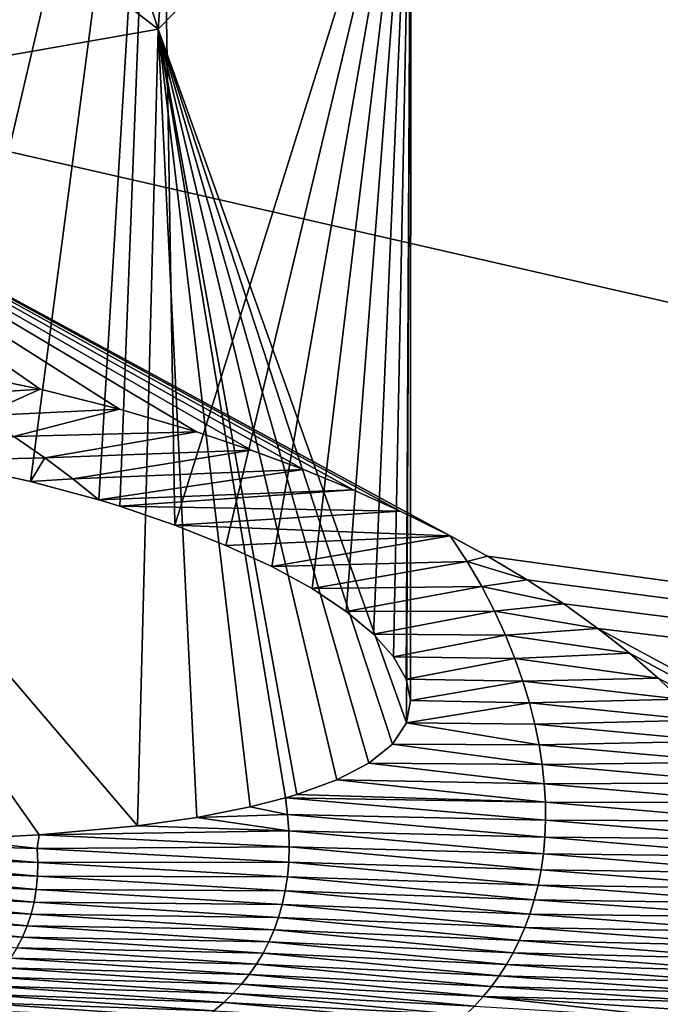
# Model space of a CAD drawing. Units: millimetres. Extents: x -162 to 162, y -146 to 37.
# Drawn here: x 1 to 2, y 18 to 20 of the extents above; entities that cross this region are included whole.
import ezdxf

# ---------------------------------------------------------------- set-up
doc = ezdxf.new("R2010")
doc.units = ezdxf.units.MM
doc.header["$LTSCALE"] = 41.718519
for name, color, linetype in [('1', 7, 'CONTINUOUS'), ('146', 7, 'CONTINUOUS'), ('18', 7, 'CONTINUOUS'), ('709', 7, 'CONTINUOUS')]:
    doc.layers.add(name, color=color, linetype=linetype)

msp = doc.modelspace()

# ---------------------------------------------------------------- linework, layer by layer
at = {"layer": '1', "color": 1, "linetype": 'Continuous'}
for points in [[(0, -25.75), (0, 25.75), (12.8743, 22.3005), (0, -25.75)], [(12.8743, -22.3005), (0, -25.75), (12.8743, 22.3005), (12.8743, -22.3005)]]:
    msp.add_3dface(points, dxfattribs=at)
at = {"layer": '146', "color": 254, "linetype": 'Continuous', "true_color": 0xe6e8e8}
for points in [[(1.5155, 23.4306, 20.875), (0, 23.4306, 21.75), (1.2374, 19.6268, 20.3928), (1.5155, 23.4306, 20.875)], [(0, 23.4306, 21.75), (0, 20.5837, 21.3134), (1.2374, 19.6268, 20.3928), (0, 23.4306, 21.75)], [(1.5155, 23.4306, 20.875), (1.2374, 19.6268, 20.3928), (1.75, 20.1505, 19.2716), (1.5155, 23.4306, 20.875)], [(0, 18.8298, 16.1013), (0, 20.8912, 17.6861), (1.2374, 20.6742, 18.1505), (0, 18.8298, 16.1013)], [(0.0853, 18.8277, 16.102), (0, 18.8298, 16.1013), (1.2374, 20.6742, 18.1505), (0.0853, 18.8277, 16.102)], [(0.1906, 18.8232, 16.1096), (0.0853, 18.8277, 16.102), (1.2374, 20.6742, 18.1505), (0.1906, 18.8232, 16.1096)], [(0.3872, 18.8089, 16.1438), (0.1906, 18.8232, 16.1096), (1.2374, 20.6742, 18.1505), (0.3872, 18.8089, 16.1438)], [(0.5872, 18.7854, 16.206), (0.3872, 18.8089, 16.1438), (1.2374, 20.6742, 18.1505), (0.5872, 18.7854, 16.206)], [(0.7862, 18.7521, 16.2978), (0.5872, 18.7854, 16.206), (1.2374, 20.6742, 18.1505), (0.7862, 18.7521, 16.2978)], [(0.9783, 18.7096, 16.4201), (0.7862, 18.7521, 16.2978), (1.2374, 20.6742, 18.1505), (0.9783, 18.7096, 16.4201)], [(1.1168, 18.6722, 16.5339), (0.9783, 18.7096, 16.4201), (1.2374, 20.6742, 18.1505), (1.1168, 18.6722, 16.5339)], [(1.1593, 18.6592, 16.5739), (1.1168, 18.6722, 16.5339), (1.2374, 20.6742, 18.1505), (1.1593, 18.6592, 16.5739)], [(1.2712, 18.6209, 16.6923), (1.1593, 18.6592, 16.5739), (1.2374, 20.6742, 18.1505), (1.2712, 18.6209, 16.6923)], [(1.75, 20.1505, 19.2716), (1.2712, 18.6209, 16.6923), (1.2374, 20.6742, 18.1505), (1.75, 20.1505, 19.2716)], [(0, 20.5837, 21.3134), (0, 19.4099, 20.8572), (1.2374, 19.6268, 20.3928), (0, 20.5837, 21.3134)], [(1.2374, 19.6268, 20.3928), (1.7412, 18.2198, 18.2208), (1.75, 20.1505, 19.2716), (1.2374, 19.6268, 20.3928)], [(1.3747, 18.58, 16.8241), (1.2712, 18.6209, 16.6923), (1.75, 20.1505, 19.2716), (1.3747, 18.58, 16.8241)], [(1.4682, 18.5373, 16.9685), (1.3747, 18.58, 16.8241), (1.75, 20.1505, 19.2716), (1.4682, 18.5373, 16.9685)], [(1.5501, 18.4923, 17.1229), (1.4682, 18.5373, 16.9685), (1.75, 20.1505, 19.2716), (1.5501, 18.4923, 17.1229)], [(1.6193, 18.446, 17.2868), (1.5501, 18.4923, 17.1229), (1.75, 20.1505, 19.2716), (1.6193, 18.446, 17.2868)], [(1.6748, 18.4, 17.4602), (1.6193, 18.446, 17.2868), (1.75, 20.1505, 19.2716), (1.6748, 18.4, 17.4602)], [(1.7154, 18.3542, 17.6396), (1.6748, 18.4, 17.4602), (1.75, 20.1505, 19.2716), (1.7154, 18.3542, 17.6396)], [(1.7406, 18.3088, 17.8226), (1.7154, 18.3542, 17.6396), (1.75, 20.1505, 19.2716), (1.7406, 18.3088, 17.8226)], [(1.7499, 18.2655, 18.0099), (1.7406, 18.3088, 17.8226), (1.75, 20.1505, 19.2716), (1.7499, 18.2655, 18.0099)], [(1.7412, 18.2198, 18.2208), (1.7499, 18.2655, 18.0099), (1.75, 20.1505, 19.2716), (1.7412, 18.2198, 18.2208)], [(0, 19.4099, 20.8572), (1.1952, 18.011, 19.4707), (1.2374, 19.6268, 20.3928), (0, 19.4099, 20.8572)], [(1.1952, 18.011, 19.4707), (1.3156, 18.0282, 19.3279), (1.2374, 19.6268, 20.3928), (1.1952, 18.011, 19.4707)], [(1.3156, 18.0282, 19.3279), (1.4239, 18.0493, 19.1715), (1.2374, 19.6268, 20.3928), (1.3156, 18.0282, 19.3279)], [(1.4239, 18.0493, 19.1715), (1.4959, 18.0677, 19.0472), (1.2374, 19.6268, 20.3928), (1.4239, 18.0493, 19.1715)], [(1.4959, 18.0677, 19.0472), (1.5192, 18.0746, 19.0024), (1.2374, 19.6268, 20.3928), (1.4959, 18.0677, 19.0472)], [(1.5192, 18.0746, 19.0024), (1.6002, 18.1045, 18.821), (1.2374, 19.6268, 20.3928), (1.5192, 18.0746, 19.0024)], [(1.6002, 18.1045, 18.821), (1.6653, 18.1385, 18.6281), (1.2374, 19.6268, 20.3928), (1.6002, 18.1045, 18.821)], [(1.6653, 18.1385, 18.6281), (1.7128, 18.177, 18.4269), (1.2374, 19.6268, 20.3928), (1.6653, 18.1385, 18.6281)], [(1.7128, 18.177, 18.4269), (1.7412, 18.2198, 18.2208), (1.2374, 19.6268, 20.3928), (1.7128, 18.177, 18.4269)], [(0.9957, 17.9926, 19.6573), (1.1952, 18.011, 19.4707), (0, 19.4099, 20.8572), (0.9957, 17.9926, 19.6573)], [(0.8277, 17.9839, 19.7781), (0.9957, 17.9926, 19.6573), (0, 19.4099, 20.8572), (0.8277, 17.9839, 19.7781)]]:
    msp.add_3dface(points, dxfattribs=at)
at = {"layer": '18', "color": 30, "linetype": 'Continuous', "true_color": 0xff851a}
for points in [[(0, 25.6481, 2.1335), (0, 21.7035, 8.48), (8.5005, 17.6515, 13.5641), (0, 25.6481, 2.1335)], [(0, 25.6481, 2.1335), (8.5005, 17.6515, 13.5641), (12.8241, 22.2119, 2.1335), (0, 25.6481, 2.1335)], [(0, 21.7035, 8.48), (0, 19.5917, 13.5641), (8.5005, 17.6515, 13.5641), (0, 21.7035, 8.48)], [(1.9059, 18.558, 16.7846), (0, 19.5917, 13.5641), (1.8299, 18.5994, 16.6489), (1.9059, 18.558, 16.7846)], [(0, 19.5917, 13.5641), (1.9059, 18.558, 16.7846), (8.5005, 17.6515, 13.5641), (0, 19.5917, 13.5641)], [(1.8299, 18.5994, 16.6489), (0, 19.5917, 13.5641), (1.7288, 18.6497, 16.4881), (1.8299, 18.5994, 16.6489)], [(1.7288, 18.6497, 16.4881), (0, 19.5917, 13.5641), (1.6332, 18.6929, 16.3534), (1.7288, 18.6497, 16.4881)], [(1.6332, 18.6929, 16.3534), (0, 19.5917, 13.5641), (1.5325, 18.7341, 16.2276), (1.6332, 18.6929, 16.3534)], [(1.5325, 18.7341, 16.2276), (0, 19.5917, 13.5641), (1.4261, 18.7734, 16.1103), (1.5325, 18.7341, 16.2276)], [(1.4261, 18.7734, 16.1103), (0, 19.5917, 13.5641), (1.3155, 18.8103, 16.002), (1.4261, 18.7734, 16.1103)], [(1.3155, 18.8103, 16.002), (0, 19.5917, 13.5641), (1.1588, 18.8565, 15.8689), (1.3155, 18.8103, 16.002)], [(1.1588, 18.8565, 15.8689), (0, 19.5917, 13.5641), (0.9976, 18.8969, 15.7547), (1.1588, 18.8565, 15.8689)], [(0.9976, 18.8969, 15.7547), (0, 19.5917, 13.5641), (0.8301, 18.9314, 15.6589), (0.9976, 18.8969, 15.7547)], [(1.9059, 18.558, 16.7846), (1.9863, 18.5102, 16.9452), (8.5005, 17.6515, 13.5641), (1.9059, 18.558, 16.7846)], [(1.9863, 18.5102, 16.9452), (2.0608, 18.4615, 17.1138), (8.5005, 17.6515, 13.5641), (1.9863, 18.5102, 16.9452)], [(2.0608, 18.4615, 17.1138), (2.1301, 18.4117, 17.2914), (8.5005, 17.6515, 13.5641), (2.0608, 18.4615, 17.1138)], [(2.1301, 18.4117, 17.2914), (2.194, 18.3612, 17.4774), (5.4078, 16.6435, 26.3298), (2.1301, 18.4117, 17.2914)], [(8.5005, 17.6515, 13.5641), (2.1301, 18.4117, 17.2914), (5.4078, 16.6435, 26.3298), (8.5005, 17.6515, 13.5641)], [(2.194, 18.3612, 17.4774), (2.252, 18.3106, 17.6704), (5.4078, 16.6435, 26.3298), (2.194, 18.3612, 17.4774)], [(2.252, 18.3106, 17.6704), (2.2963, 18.2679, 17.8385), (5.4078, 16.6435, 26.3298), (2.252, 18.3106, 17.6704)]]:
    msp.add_3dface(points, dxfattribs=at)
at = {"layer": '709', "linetype": 'Continuous'}
for points in [[(0.9976, 18.8969, 15.7547), (0.8301, 18.9314, 15.6589), (0.8051, 18.884, 15.8244), (0.9976, 18.8969, 15.7547)], [(0.8772, 18.8429, 15.9582), (0.9976, 18.8969, 15.7547), (0.8051, 18.884, 15.8244), (0.8772, 18.8429, 15.9582)], [(1.1588, 18.8565, 15.8689), (0.9976, 18.8969, 15.7547), (0.8772, 18.8429, 15.9582), (1.1588, 18.8565, 15.8689)], [(0.9446, 18.8007, 16.0969), (1.1588, 18.8565, 15.8689), (0.8772, 18.8429, 15.9582), (0.9446, 18.8007, 16.0969)], [(1.3155, 18.8103, 16.002), (1.1588, 18.8565, 15.8689), (0.9446, 18.8007, 16.0969), (1.3155, 18.8103, 16.002)], [(1.0071, 18.7578, 16.2397), (0.9446, 18.8007, 16.0969), (0.7862, 18.7521, 16.2978), (1.0071, 18.7578, 16.2397)], [(1.0071, 18.7578, 16.2397), (1.3155, 18.8103, 16.002), (0.9446, 18.8007, 16.0969), (1.0071, 18.7578, 16.2397)], [(1.4261, 18.7734, 16.1103), (1.3155, 18.8103, 16.002), (1.0071, 18.7578, 16.2397), (1.4261, 18.7734, 16.1103)], [(0.9783, 18.7096, 16.4201), (1.0071, 18.7578, 16.2397), (0.7862, 18.7521, 16.2978), (0.9783, 18.7096, 16.4201)], [(1.0645, 18.7147, 16.3859), (1.0071, 18.7578, 16.2397), (0.9783, 18.7096, 16.4201), (1.0645, 18.7147, 16.3859)], [(1.0645, 18.7147, 16.3859), (1.4261, 18.7734, 16.1103), (1.0071, 18.7578, 16.2397), (1.0645, 18.7147, 16.3859)], [(1.5325, 18.7341, 16.2276), (1.4261, 18.7734, 16.1103), (1.0645, 18.7147, 16.3859), (1.5325, 18.7341, 16.2276)], [(1.1168, 18.6722, 16.5339), (1.0645, 18.7147, 16.3859), (0.9783, 18.7096, 16.4201), (1.1168, 18.6722, 16.5339)], [(1.1168, 18.6722, 16.5339), (1.5325, 18.7341, 16.2276), (1.0645, 18.7147, 16.3859), (1.1168, 18.6722, 16.5339)], [(1.6332, 18.6929, 16.3534), (1.5325, 18.7341, 16.2276), (1.1168, 18.6722, 16.5339), (1.6332, 18.6929, 16.3534)], [(1.1593, 18.6592, 16.5739), (1.6332, 18.6929, 16.3534), (1.1168, 18.6722, 16.5339), (1.1593, 18.6592, 16.5739)], [(1.7288, 18.6497, 16.4881), (1.6332, 18.6929, 16.3534), (1.1593, 18.6592, 16.5739), (1.7288, 18.6497, 16.4881)], [(1.2712, 18.6209, 16.6923), (1.7288, 18.6497, 16.4881), (1.1593, 18.6592, 16.5739), (1.2712, 18.6209, 16.6923)], [(1.8299, 18.5994, 16.6489), (1.7288, 18.6497, 16.4881), (1.2712, 18.6209, 16.6923), (1.8299, 18.5994, 16.6489)], [(1.3747, 18.58, 16.8241), (1.8299, 18.5994, 16.6489), (1.2712, 18.6209, 16.6923), (1.3747, 18.58, 16.8241)], [(1.4682, 18.5373, 16.9685), (1.8299, 18.5994, 16.6489), (1.3747, 18.58, 16.8241), (1.4682, 18.5373, 16.9685)], [(1.8299, 18.5994, 16.6489), (1.4682, 18.5373, 16.9685), (1.8647, 18.5476, 16.835), (1.8299, 18.5994, 16.6489)], [(1.9059, 18.558, 16.7846), (1.8299, 18.5994, 16.6489), (1.8647, 18.5476, 16.835), (1.9059, 18.558, 16.7846)], [(1.9863, 18.5102, 16.9452), (1.9059, 18.558, 16.7846), (1.8647, 18.5476, 16.835), (1.9863, 18.5102, 16.9452)], [(1.4682, 18.5373, 16.9685), (1.5501, 18.4923, 17.1229), (1.8647, 18.5476, 16.835), (1.4682, 18.5373, 16.9685)], [(1.8647, 18.5476, 16.835), (1.5501, 18.4923, 17.1229), (1.8944, 18.4965, 17.0219), (1.8647, 18.5476, 16.835)], [(1.9863, 18.5102, 16.9452), (1.8647, 18.5476, 16.835), (1.8944, 18.4965, 17.0219), (1.9863, 18.5102, 16.9452)], [(1.5501, 18.4923, 17.1229), (1.6193, 18.446, 17.2868), (1.8944, 18.4965, 17.0219), (1.5501, 18.4923, 17.1229)], [(1.8944, 18.4965, 17.0219), (1.6193, 18.446, 17.2868), (1.9201, 18.4465, 17.2094), (1.8944, 18.4965, 17.0219)], [(2.0608, 18.4615, 17.1138), (1.9863, 18.5102, 16.9452), (1.8944, 18.4965, 17.0219), (2.0608, 18.4615, 17.1138)], [(2.0608, 18.4615, 17.1138), (1.8944, 18.4965, 17.0219), (1.9201, 18.4465, 17.2094), (2.0608, 18.4615, 17.1138)], [(2.1301, 18.4117, 17.2914), (2.0608, 18.4615, 17.1138), (1.9201, 18.4465, 17.2094), (2.1301, 18.4117, 17.2914)], [(1.6193, 18.446, 17.2868), (1.6748, 18.4, 17.4602), (1.9201, 18.4465, 17.2094), (1.6193, 18.446, 17.2868)], [(1.9201, 18.4465, 17.2094), (1.6748, 18.4, 17.4602), (1.9422, 18.3978, 17.3974), (1.9201, 18.4465, 17.2094)], [(2.1301, 18.4117, 17.2914), (1.9201, 18.4465, 17.2094), (1.9422, 18.3978, 17.3974), (2.1301, 18.4117, 17.2914)], [(1.6748, 18.4, 17.4602), (1.7154, 18.3542, 17.6396), (1.9422, 18.3978, 17.3974), (1.6748, 18.4, 17.4602)], [(1.9422, 18.3978, 17.3974), (1.7154, 18.3542, 17.6396), (1.9613, 18.3505, 17.5855), (1.9422, 18.3978, 17.3974)], [(2.194, 18.3612, 17.4774), (2.1301, 18.4117, 17.2914), (1.9422, 18.3978, 17.3974), (2.194, 18.3612, 17.4774)], [(2.194, 18.3612, 17.4774), (1.9422, 18.3978, 17.3974), (1.9613, 18.3505, 17.5855), (2.194, 18.3612, 17.4774)], [(2.252, 18.3106, 17.6704), (2.194, 18.3612, 17.4774), (1.9613, 18.3505, 17.5855), (2.252, 18.3106, 17.6704)], [(1.7154, 18.3542, 17.6396), (1.7406, 18.3088, 17.8226), (1.9613, 18.3505, 17.5855), (1.7154, 18.3542, 17.6396)], [(1.9613, 18.3505, 17.5855), (1.7406, 18.3088, 17.8226), (1.9775, 18.3047, 17.7736), (1.9613, 18.3505, 17.5855)], [(2.252, 18.3106, 17.6704), (1.9613, 18.3505, 17.5855), (1.9775, 18.3047, 17.7736), (2.252, 18.3106, 17.6704)], [(1.7406, 18.3088, 17.8226), (1.7499, 18.2655, 18.0099), (1.9775, 18.3047, 17.7736), (1.7406, 18.3088, 17.8226)], [(1.9775, 18.3047, 17.7736), (1.7499, 18.2655, 18.0099), (1.9911, 18.2603, 17.9617), (1.9775, 18.3047, 17.7736)], [(2.2963, 18.2679, 17.8385), (2.252, 18.3106, 17.6704), (1.9775, 18.3047, 17.7736), (2.2963, 18.2679, 17.8385)], [(2.2963, 18.2679, 17.8385), (1.9775, 18.3047, 17.7736), (1.9911, 18.2603, 17.9617), (2.2963, 18.2679, 17.8385)], [(1.7499, 18.2655, 18.0099), (1.7412, 18.2198, 18.2208), (1.9911, 18.2603, 17.9617), (1.7499, 18.2655, 18.0099)], [(1.9911, 18.2603, 17.9617), (1.7412, 18.2198, 18.2208), (2.0021, 18.2173, 18.1498), (1.9911, 18.2603, 17.9617)], [(2.3361, 18.2254, 18.0114), (2.2963, 18.2679, 17.8385), (1.9911, 18.2603, 17.9617), (2.3361, 18.2254, 18.0114)], [(2.3361, 18.2254, 18.0114), (1.9911, 18.2603, 17.9617), (2.0021, 18.2173, 18.1498), (2.3361, 18.2254, 18.0114)], [(1.7412, 18.2198, 18.2208), (1.7128, 18.177, 18.4269), (2.0107, 18.1757, 18.3379), (1.7412, 18.2198, 18.2208)], [(2.0021, 18.2173, 18.1498), (1.7412, 18.2198, 18.2208), (2.0107, 18.1757, 18.3379), (2.0021, 18.2173, 18.1498)], [(2.3717, 18.1826, 18.1916), (2.3361, 18.2254, 18.0114), (2.0021, 18.2173, 18.1498), (2.3717, 18.1826, 18.1916)], [(2.3717, 18.1826, 18.1916), (2.0021, 18.2173, 18.1498), (2.0107, 18.1757, 18.3379), (2.3717, 18.1826, 18.1916)], [(1.7128, 18.177, 18.4269), (1.6653, 18.1385, 18.6281), (2.017, 18.1354, 18.5259), (1.7128, 18.177, 18.4269)], [(2.0107, 18.1757, 18.3379), (1.7128, 18.177, 18.4269), (2.017, 18.1354, 18.5259), (2.0107, 18.1757, 18.3379)], [(2.4031, 18.1401, 18.377), (2.3717, 18.1826, 18.1916), (2.0107, 18.1757, 18.3379), (2.4031, 18.1401, 18.377)], [(2.4031, 18.1401, 18.377), (2.0107, 18.1757, 18.3379), (2.017, 18.1354, 18.5259), (2.4031, 18.1401, 18.377)], [(1.6653, 18.1385, 18.6281), (1.6002, 18.1045, 18.821), (2.0212, 18.0965, 18.7139), (1.6653, 18.1385, 18.6281)], [(2.017, 18.1354, 18.5259), (1.6653, 18.1385, 18.6281), (2.0212, 18.0965, 18.7139), (2.017, 18.1354, 18.5259)], [(2.4302, 18.0985, 18.5648), (2.4031, 18.1401, 18.377), (2.017, 18.1354, 18.5259), (2.4302, 18.0985, 18.5648)], [(2.4302, 18.0985, 18.5648), (2.017, 18.1354, 18.5259), (2.0212, 18.0965, 18.7139), (2.4302, 18.0985, 18.5648)], [(1.6002, 18.1045, 18.821), (1.5192, 18.0746, 19.0024), (2.0234, 18.059, 18.9018), (1.6002, 18.1045, 18.821)], [(2.0212, 18.0965, 18.7139), (1.6002, 18.1045, 18.821), (2.0234, 18.059, 18.9018), (2.0212, 18.0965, 18.7139)], [(2.453, 18.0584, 18.7526), (2.4302, 18.0985, 18.5648), (2.0212, 18.0965, 18.7139), (2.453, 18.0584, 18.7526)], [(2.453, 18.0584, 18.7526), (2.0212, 18.0965, 18.7139), (2.0234, 18.059, 18.9018), (2.453, 18.0584, 18.7526)], [(1.4959, 18.0677, 19.0472), (1.4239, 18.0493, 19.1715), (1.4996, 18.0338, 19.2272), (1.4959, 18.0677, 19.0472)], [(1.5192, 18.0746, 19.0024), (1.4959, 18.0677, 19.0472), (2.0234, 18.059, 18.9018), (1.5192, 18.0746, 19.0024)], [(1.4959, 18.0677, 19.0472), (1.4996, 18.0338, 19.2272), (2.0237, 18.0227, 19.0896), (1.4959, 18.0677, 19.0472)], [(2.0234, 18.059, 18.9018), (1.4959, 18.0677, 19.0472), (2.0237, 18.0227, 19.0896), (2.0234, 18.059, 18.9018)], [(2.4713, 18.0203, 18.9376), (2.453, 18.0584, 18.7526), (2.0234, 18.059, 18.9018), (2.4713, 18.0203, 18.9376)], [(2.4713, 18.0203, 18.9376), (2.0234, 18.059, 18.9018), (2.0237, 18.0227, 19.0896), (2.4713, 18.0203, 18.9376)], [(1.4239, 18.0493, 19.1715), (1.3156, 18.0282, 19.3279), (1.4996, 18.0338, 19.2272), (1.4239, 18.0493, 19.1715)], [(1.3156, 18.0282, 19.3279), (1.1952, 18.011, 19.4707), (1.5025, 18.0006, 19.4087), (1.3156, 18.0282, 19.3279)], [(1.4996, 18.0338, 19.2272), (1.3156, 18.0282, 19.3279), (1.5025, 18.0006, 19.4087), (1.4996, 18.0338, 19.2272)], [(1.4996, 18.0338, 19.2272), (1.5025, 18.0006, 19.4087), (2.0223, 17.9878, 19.2774), (1.4996, 18.0338, 19.2272)], [(2.0237, 18.0227, 19.0896), (1.4996, 18.0338, 19.2272), (2.0223, 17.9878, 19.2774), (2.0237, 18.0227, 19.0896)], [(2.4847, 17.9839, 19.1224), (2.0237, 18.0227, 19.0896), (2.0223, 17.9878, 19.2774), (2.4847, 17.9839, 19.1224)], [(2.4847, 17.9839, 19.1224), (2.4713, 18.0203, 18.9376), (2.0237, 18.0227, 19.0896), (2.4847, 17.9839, 19.1224)], [(1.1952, 18.011, 19.4707), (0.9957, 17.9926, 19.6573), (1.5025, 18.0006, 19.4087), (1.1952, 18.011, 19.4707)], [(1.5025, 18.0006, 19.4087), (0.9957, 17.9926, 19.6573), (1.5034, 17.9685, 19.5903), (1.5025, 18.0006, 19.4087)], [(1.5025, 18.0006, 19.4087), (1.5034, 17.9685, 19.5903), (2.0192, 17.9541, 19.465), (1.5025, 18.0006, 19.4087)], [(2.0223, 17.9878, 19.2774), (1.5025, 18.0006, 19.4087), (2.0192, 17.9541, 19.465), (2.0223, 17.9878, 19.2774)], [(0.4838, 17.98, 19.9474), (0.9918, 17.9654, 19.8201), (0.8277, 17.9839, 19.7781), (0.4838, 17.98, 19.9474)], [(0.9932, 17.9367, 19.9955), (0.9918, 17.9654, 19.8201), (0.4838, 17.98, 19.9474), (0.9932, 17.9367, 19.9955)], [(0.4875, 17.9549, 20.1031), (0.9932, 17.9367, 19.9955), (0.4838, 17.98, 19.9474), (0.4875, 17.9549, 20.1031)], [(0.9918, 17.9654, 19.8201), (0.9957, 17.9926, 19.6573), (0.8277, 17.9839, 19.7781), (0.9918, 17.9654, 19.8201)], [(0.9957, 17.9926, 19.6573), (0.9918, 17.9654, 19.8201), (1.5034, 17.9685, 19.5903), (0.9957, 17.9926, 19.6573)], [(2.4933, 17.9488, 19.308), (2.0223, 17.9878, 19.2774), (2.0192, 17.9541, 19.465), (2.4933, 17.9488, 19.308)], [(2.4933, 17.9488, 19.308), (2.4847, 17.9839, 19.1224), (2.0223, 17.9878, 19.2774), (2.4933, 17.9488, 19.308)], [(1.5034, 17.9685, 19.5903), (0.9918, 17.9654, 19.8201), (1.5024, 17.9376, 19.772), (1.5034, 17.9685, 19.5903)], [(0.9918, 17.9654, 19.8201), (0.9932, 17.9367, 19.9955), (1.5024, 17.9376, 19.772), (0.9918, 17.9654, 19.8201)], [(1.5034, 17.9685, 19.5903), (1.5024, 17.9376, 19.772), (2.0146, 17.9217, 19.6526), (1.5034, 17.9685, 19.5903)], [(2.0192, 17.9541, 19.465), (1.5034, 17.9685, 19.5903), (2.0146, 17.9217, 19.6526), (2.0192, 17.9541, 19.465)], [(0.9926, 17.9089, 20.1711), (0.9932, 17.9367, 19.9955), (0.4875, 17.9549, 20.1031), (0.9926, 17.9089, 20.1711)], [(0.4898, 17.9293, 20.267), (0.9926, 17.9089, 20.1711), (0.4875, 17.9549, 20.1031), (0.4898, 17.9293, 20.267)], [(0.9932, 17.9367, 19.9955), (0.9926, 17.9089, 20.1711), (1.4997, 17.9078, 19.9539), (0.9932, 17.9367, 19.9955)], [(1.5024, 17.9376, 19.772), (0.9932, 17.9367, 19.9955), (1.4997, 17.9078, 19.9539), (1.5024, 17.9376, 19.772)], [(1.5024, 17.9376, 19.772), (1.4997, 17.9078, 19.9539), (2.0084, 17.8906, 19.84), (1.5024, 17.9376, 19.772)], [(2.0146, 17.9217, 19.6526), (1.5024, 17.9376, 19.772), (2.0084, 17.8906, 19.84), (2.0146, 17.9217, 19.6526)], [(2.498, 17.9153, 19.4929), (2.0192, 17.9541, 19.465), (2.0146, 17.9217, 19.6526), (2.498, 17.9153, 19.4929)], [(2.498, 17.9153, 19.4929), (2.4933, 17.9488, 19.308), (2.0192, 17.9541, 19.465), (2.498, 17.9153, 19.4929)], [(0.99, 17.8821, 20.3469), (0.9926, 17.9089, 20.1711), (0.4898, 17.9293, 20.267), (0.99, 17.8821, 20.3469)], [(0.4901, 17.9045, 20.4311), (0.99, 17.8821, 20.3469), (0.4898, 17.9293, 20.267), (0.4901, 17.9045, 20.4311)], [(2.4993, 17.8836, 19.6754), (2.0146, 17.9217, 19.6526), (2.0084, 17.8906, 19.84), (2.4993, 17.8836, 19.6754)], [(2.4993, 17.8836, 19.6754), (2.498, 17.9153, 19.4929), (2.0146, 17.9217, 19.6526), (2.4993, 17.8836, 19.6754)], [(0.4884, 17.8805, 20.5955), (0.9856, 17.8564, 20.5229), (0.4901, 17.9045, 20.4311), (0.4884, 17.8805, 20.5955)], [(0.9856, 17.8564, 20.5229), (0.99, 17.8821, 20.3469), (0.4901, 17.9045, 20.4311), (0.9856, 17.8564, 20.5229)], [(0.9926, 17.9089, 20.1711), (0.99, 17.8821, 20.3469), (1.4953, 17.8792, 20.1358), (0.9926, 17.9089, 20.1711)], [(1.4997, 17.9078, 19.9539), (0.9926, 17.9089, 20.1711), (1.4953, 17.8792, 20.1358), (1.4997, 17.9078, 19.9539)], [(1.4997, 17.9078, 19.9539), (1.4953, 17.8792, 20.1358), (2.0008, 17.8608, 20.0274), (1.4997, 17.9078, 19.9539)], [(2.0084, 17.8906, 19.84), (1.4997, 17.9078, 19.9539), (2.0008, 17.8608, 20.0274), (2.0084, 17.8906, 19.84)], [(0.4848, 17.8574, 20.76), (0.9795, 17.8317, 20.6989), (0.4884, 17.8805, 20.5955), (0.4848, 17.8574, 20.76)], [(0.9795, 17.8317, 20.6989), (0.9856, 17.8564, 20.5229), (0.4884, 17.8805, 20.5955), (0.9795, 17.8317, 20.6989)], [(0.99, 17.8821, 20.3469), (0.9856, 17.8564, 20.5229), (1.4892, 17.8516, 20.3178), (0.99, 17.8821, 20.3469)], [(1.4953, 17.8792, 20.1358), (0.99, 17.8821, 20.3469), (1.4892, 17.8516, 20.3178), (1.4953, 17.8792, 20.1358)], [(1.4953, 17.8792, 20.1358), (1.4892, 17.8516, 20.3178), (1.9918, 17.8321, 20.2146), (1.4953, 17.8792, 20.1358)], [(2.0008, 17.8608, 20.0274), (1.4953, 17.8792, 20.1358), (1.9918, 17.8321, 20.2146), (2.0008, 17.8608, 20.0274)], [(2.4981, 17.8538, 19.8539), (2.0084, 17.8906, 19.84), (2.0008, 17.8608, 20.0274), (2.4981, 17.8538, 19.8539)], [(2.4981, 17.8538, 19.8539), (2.4993, 17.8836, 19.6754), (2.0084, 17.8906, 19.84), (2.4981, 17.8538, 19.8539)], [(0.4793, 17.8352, 20.9246), (0.9716, 17.8079, 20.875), (0.4848, 17.8574, 20.76), (0.4793, 17.8352, 20.9246)], [(0.9716, 17.8079, 20.875), (0.9795, 17.8317, 20.6989), (0.4848, 17.8574, 20.76), (0.9716, 17.8079, 20.875)], [(0.9856, 17.8564, 20.5229), (0.9795, 17.8317, 20.6989), (1.4816, 17.8252, 20.4997), (0.9856, 17.8564, 20.5229)], [(1.4892, 17.8516, 20.3178), (0.9856, 17.8564, 20.5229), (1.4816, 17.8252, 20.4997), (1.4892, 17.8516, 20.3178)], [(2.4945, 17.8259, 20.0275), (2.0008, 17.8608, 20.0274), (1.9918, 17.8321, 20.2146), (2.4945, 17.8259, 20.0275)], [(2.4945, 17.8259, 20.0275), (2.4981, 17.8538, 19.8539), (2.0008, 17.8608, 20.0274), (2.4945, 17.8259, 20.0275)], [(1.4892, 17.8516, 20.3178), (1.4816, 17.8252, 20.4997), (1.9816, 17.8047, 20.4017), (1.4892, 17.8516, 20.3178)], [(1.9918, 17.8321, 20.2146), (1.4892, 17.8516, 20.3178), (1.9816, 17.8047, 20.4017), (1.9918, 17.8321, 20.2146)], [(0.4719, 17.8138, 21.0893), (0.962, 17.7852, 21.0511), (0.4793, 17.8352, 20.9246), (0.4719, 17.8138, 21.0893)], [(0.962, 17.7852, 21.0511), (0.9716, 17.8079, 20.875), (0.4793, 17.8352, 20.9246), (0.962, 17.7852, 21.0511)], [(0.9795, 17.8317, 20.6989), (0.9716, 17.8079, 20.875), (1.4726, 17.7999, 20.6817), (0.9795, 17.8317, 20.6989)], [(1.4816, 17.8252, 20.4997), (0.9795, 17.8317, 20.6989), (1.4726, 17.7999, 20.6817), (1.4816, 17.8252, 20.4997)], [(1.4816, 17.8252, 20.4997), (1.4726, 17.7999, 20.6817), (1.9702, 17.7784, 20.5887), (1.4816, 17.8252, 20.4997)], [(1.9816, 17.8047, 20.4017), (1.4816, 17.8252, 20.4997), (1.9702, 17.7784, 20.5887), (1.9816, 17.8047, 20.4017)], [(2.4858, 17.7953, 20.2282), (1.9918, 17.8321, 20.2146), (1.9816, 17.8047, 20.4017), (2.4858, 17.7953, 20.2282)], [(2.4858, 17.7953, 20.2282), (2.4945, 17.8259, 20.0275), (1.9918, 17.8321, 20.2146), (2.4858, 17.7953, 20.2282)], [(0.9507, 17.7635, 21.2271), (0.962, 17.7852, 21.0511), (0.4719, 17.8138, 21.0893), (0.9507, 17.7635, 21.2271)], [(0.9716, 17.8079, 20.875), (0.962, 17.7852, 21.0511), (1.4621, 17.7757, 20.8636), (0.9716, 17.8079, 20.875)], [(1.4726, 17.7999, 20.6817), (0.9716, 17.8079, 20.875), (1.4621, 17.7757, 20.8636), (1.4726, 17.7999, 20.6817)], [(1.4726, 17.7999, 20.6817), (1.4621, 17.7757, 20.8636), (1.9577, 17.7534, 20.7755), (1.4726, 17.7999, 20.6817)], [(1.9702, 17.7784, 20.5887), (1.4726, 17.7999, 20.6817), (1.9577, 17.7534, 20.7755), (1.9702, 17.7784, 20.5887)], [(2.4731, 17.767, 20.4244), (1.9816, 17.8047, 20.4017), (1.9702, 17.7784, 20.5887), (2.4731, 17.767, 20.4244)], [(2.4731, 17.767, 20.4244), (2.4858, 17.7953, 20.2282), (1.9816, 17.8047, 20.4017), (2.4731, 17.767, 20.4244)], [(0.962, 17.7852, 21.0511), (0.9507, 17.7635, 21.2271), (1.4502, 17.7526, 21.0454), (0.962, 17.7852, 21.0511)], [(1.4621, 17.7757, 20.8636), (0.962, 17.7852, 21.0511), (1.4502, 17.7526, 21.0454), (1.4621, 17.7757, 20.8636)], [(2.4574, 17.7407, 20.6164), (1.9702, 17.7784, 20.5887), (1.9577, 17.7534, 20.7755), (2.4574, 17.7407, 20.6164)], [(2.4574, 17.7407, 20.6164), (2.4731, 17.767, 20.4244), (1.9702, 17.7784, 20.5887), (2.4574, 17.7407, 20.6164)], [(0.9507, 17.7635, 21.2271), (0.9377, 17.7428, 21.4031), (1.4369, 17.7305, 21.2271), (0.9507, 17.7635, 21.2271)], [(1.4502, 17.7526, 21.0454), (0.9507, 17.7635, 21.2271), (1.4369, 17.7305, 21.2271), (1.4502, 17.7526, 21.0454)], [(1.4621, 17.7757, 20.8636), (1.4502, 17.7526, 21.0454), (1.9441, 17.7295, 20.9623), (1.4621, 17.7757, 20.8636)], [(1.9577, 17.7534, 20.7755), (1.4621, 17.7757, 20.8636), (1.9441, 17.7295, 20.9623), (1.9577, 17.7534, 20.7755)], [(0.9377, 17.7428, 21.4031), (0.9231, 17.723, 21.5789), (1.4223, 17.7095, 21.4088), (0.9377, 17.7428, 21.4031)], [(1.4369, 17.7305, 21.2271), (0.9377, 17.7428, 21.4031), (1.4223, 17.7095, 21.4088), (1.4369, 17.7305, 21.2271)], [(1.4502, 17.7526, 21.0454), (1.4369, 17.7305, 21.2271), (1.9294, 17.7068, 21.1489), (1.4502, 17.7526, 21.0454)], [(1.9441, 17.7295, 20.9623), (1.4502, 17.7526, 21.0454), (1.9294, 17.7068, 21.1489), (1.9441, 17.7295, 20.9623)], [(2.4397, 17.7162, 20.8046), (1.9577, 17.7534, 20.7755), (1.9441, 17.7295, 20.9623), (2.4397, 17.7162, 20.8046)], [(2.4397, 17.7162, 20.8046), (2.4574, 17.7407, 20.6164), (1.9577, 17.7534, 20.7755), (2.4397, 17.7162, 20.8046)], [(0.9231, 17.723, 21.5789), (0.9068, 17.7043, 21.7545), (1.4063, 17.6896, 21.5903), (0.9231, 17.723, 21.5789)], [(1.4223, 17.7095, 21.4088), (0.9231, 17.723, 21.5789), (1.4063, 17.6896, 21.5903), (1.4223, 17.7095, 21.4088)], [(1.4369, 17.7305, 21.2271), (1.4223, 17.7095, 21.4088), (1.9137, 17.6852, 21.3354), (1.4369, 17.7305, 21.2271)], [(1.9294, 17.7068, 21.1489), (1.4369, 17.7305, 21.2271), (1.9137, 17.6852, 21.3354), (1.9294, 17.7068, 21.1489)], [(2.4198, 17.6935, 20.9888), (1.9441, 17.7295, 20.9623), (1.9294, 17.7068, 21.1489), (2.4198, 17.6935, 20.9888)], [(2.4198, 17.6935, 20.9888), (2.4397, 17.7162, 20.8046), (1.9441, 17.7295, 20.9623), (2.4198, 17.6935, 20.9888)], [(0.9068, 17.7043, 21.7545), (0.889, 17.6865, 21.93), (1.389, 17.6707, 21.7718), (0.9068, 17.7043, 21.7545)], [(1.4063, 17.6896, 21.5903), (0.9068, 17.7043, 21.7545), (1.389, 17.6707, 21.7718), (1.4063, 17.6896, 21.5903)], [(1.4223, 17.7095, 21.4088), (1.4063, 17.6896, 21.5903), (1.8969, 17.6647, 21.5218), (1.4223, 17.7095, 21.4088)], [(1.9137, 17.6852, 21.3354), (1.4223, 17.7095, 21.4088), (1.8969, 17.6647, 21.5218), (1.9137, 17.6852, 21.3354)], [(2.3971, 17.6725, 21.1689), (1.9294, 17.7068, 21.1489), (1.9137, 17.6852, 21.3354), (2.3971, 17.6725, 21.1689)], [(2.3971, 17.6725, 21.1689), (2.4198, 17.6935, 20.9888), (1.9294, 17.7068, 21.1489), (2.3971, 17.6725, 21.1689)], [(0.889, 17.6865, 21.93), (0.8695, 17.6696, 22.1052), (1.3705, 17.6529, 21.953), (0.889, 17.6865, 21.93)], [(1.389, 17.6707, 21.7718), (0.889, 17.6865, 21.93), (1.3705, 17.6529, 21.953), (1.389, 17.6707, 21.7718)], [(1.4063, 17.6896, 21.5903), (1.389, 17.6707, 21.7718), (1.8792, 17.6453, 21.7082), (1.4063, 17.6896, 21.5903)], [(1.8969, 17.6647, 21.5218), (1.4063, 17.6896, 21.5903), (1.8792, 17.6453, 21.7082), (1.8969, 17.6647, 21.5218)], [(2.3721, 17.6532, 21.345), (1.9137, 17.6852, 21.3354), (1.8969, 17.6647, 21.5218), (2.3721, 17.6532, 21.345)], [(2.3721, 17.6532, 21.345), (2.3971, 17.6725, 21.1689), (1.9137, 17.6852, 21.3354), (2.3721, 17.6532, 21.345)], [(0.8695, 17.6696, 22.1052), (0.8484, 17.6537, 22.2801), (1.3507, 17.636, 22.1342), (0.8695, 17.6696, 22.1052)], [(1.3705, 17.6529, 21.953), (0.8695, 17.6696, 22.1052), (1.3507, 17.636, 22.1342), (1.3705, 17.6529, 21.953)], [(1.389, 17.6707, 21.7718), (1.3705, 17.6529, 21.953), (1.8605, 17.627, 21.8945), (1.389, 17.6707, 21.7718)], [(1.8792, 17.6453, 21.7082), (1.389, 17.6707, 21.7718), (1.8605, 17.627, 21.8945), (1.8792, 17.6453, 21.7082)], [(2.3173, 17.6187, 21.6862), (1.8969, 17.6647, 21.5218), (1.8792, 17.6453, 21.7082), (2.3173, 17.6187, 21.6862)], [(2.3173, 17.6187, 21.6862), (2.3453, 17.6353, 21.5174), (1.8969, 17.6647, 21.5218), (2.3173, 17.6187, 21.6862)], [(2.3453, 17.6353, 21.5174), (2.3721, 17.6532, 21.345), (1.8969, 17.6647, 21.5218), (2.3453, 17.6353, 21.5174)], [(0.8484, 17.6537, 22.2801), (0.8256, 17.6388, 22.4547), (1.3296, 17.6202, 22.3151), (0.8484, 17.6537, 22.2801)], [(1.3507, 17.636, 22.1342), (0.8484, 17.6537, 22.2801), (1.3296, 17.6202, 22.3151), (1.3507, 17.636, 22.1342)], [(1.3705, 17.6529, 21.953), (1.3507, 17.636, 22.1342), (1.8409, 17.6098, 22.0807), (1.3705, 17.6529, 21.953)], [(1.8605, 17.627, 21.8945), (1.3705, 17.6529, 21.953), (1.8409, 17.6098, 22.0807), (1.8605, 17.627, 21.8945)]]:
    msp.add_3dface(points, dxfattribs=at)

doc.saveas('drawing.dxf')
